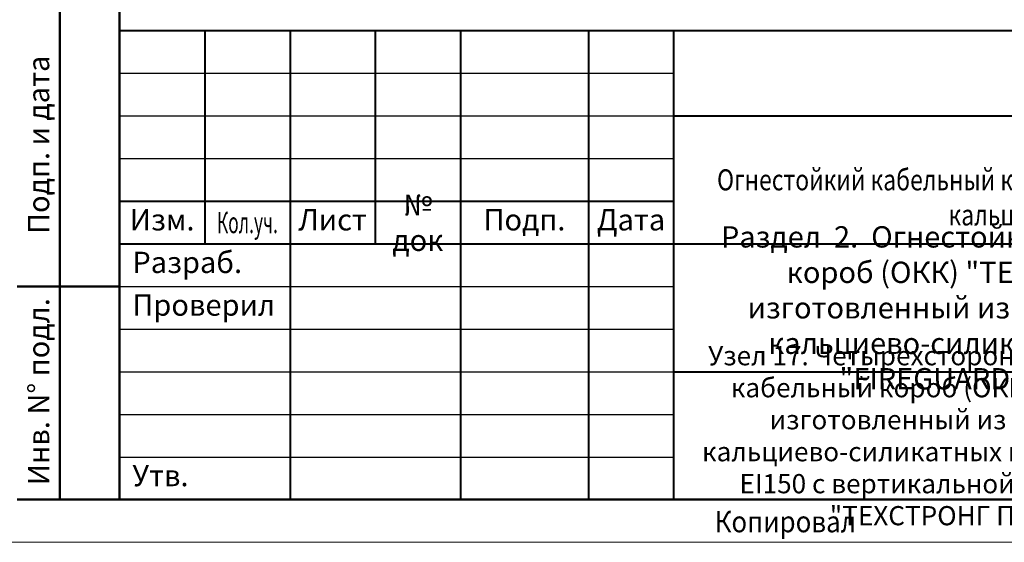
# Model space of a CAD drawing. Units: millimetres. Extents: x 1432 to 2199382, y 31364 to 319551.
# Drawn here: x 146209 to 159041, y 33040 to 39847 of the extents above; entities that cross this region are included whole.
import ezdxf
from ezdxf.enums import TextEntityAlignment as Align

# ---------------------------------------------------------------- set-up
doc = ezdxf.new("R2010")
doc.units = ezdxf.units.MM
doc.linetypes.add('CONTI', pattern=[0])
doc.layers.add('Рамка', color=7, linetype='CONTI', lineweight=40, true_color=0x000000)
for name, color, linetype, lineweight in [('Штамп текст', 7, 'Continuous', 13), ('Штамп форматка 1', 7, 'Continuous', 13), ('Штамп форматка 2', 7, 'Continuous', 50)]:
    doc.layers.add(name, color=color, linetype=linetype, lineweight=lineweight)
doc.styles.add('GOST-2.304_Type-B_shrink', font='GOST Common.ttf', dxfattribs={"width": 0.8})
doc.styles.add('ISOCPEUR', font='isocpeur.ttf', dxfattribs={"width": 0.8, "height": 180})
doc.styles.add('MpTextStyle', font='isocpeur.ttf')
doc.styles.get("Standard").update_dxf_attribs({"font": 'arial.ttf'})

# ---------------------------------------------------------------- blocks, each defined once
blk = doc.blocks.new('*U55')
at = {"layer": 'Штамп форматка 1'}
blk.add_line((2313, 0), (2523, 0), dxfattribs=at)
at = {"layer": 'Штамп форматка 2'}
for p, q in [((2333, 292), (2333, 5)), ((2326, 90), (2326, 5)), ((2333, 5), (2333, 60)), ((2333, 5), (2333, 60)), ((2333, 5), (2333, 60)), ((2333, 5), (2333, 60)), ((2321, 30), (2333, 30)), ((2321, 5), (2333, 5)), ((2333, 5), (2518, 5))]:
    blk.add_line(p, q, dxfattribs=at)
at = {"layer": 'Штамп текст'}
for s, p in [('Подп. и дата', (2323.5, 36.16)), ('Инв. N%%D подл.', (2323.5, 6.68))]:
    blk.add_text(s, height=2.5, rotation=90, dxfattribs=at).set_placement(p, align=Align.MIDDLE_LEFT)
at = {"layer": 'Штамп текст', "width": 0.892515}
blk.add_text('Копировал', height=2.5, dxfattribs=at).set_placement((2402.81, 1.17))
blk = doc.blocks.new('*T632')
at = {"layer": 'Штамп форматка 1', "color": 0, "linetype": 'ByBlock', "lineweight": 40, "transparency": 16777216}
for p, q in [((0, 0), (20552, 0)), ((0, 0), (0, -6110)), ((1111, 0), (1111, -2777)), ((2222, 0), (2222, -6110)), ((3333, 0), (3333, -2777)), ((4444, 0), (4444, -6110)), ((6110, 0), (6110, -6110)), ((7221, 0), (7221, -6110)), ((20552, 0), (20552, -6110)), ((7221, -1111), (20552, -1111)), ((0, -2222), (7221, -2222)), ((0, -2777), (20552, -2777)), ((14998, -2777), (14998, -6110)), ((16664, -2777), (16664, -4444)), ((18330, -2777), (18330, -4444)), ((14998, -3333), (20552, -3333)), ((7221, -4444), (20552, -4444)), ((0, -6110), (20552, -6110))]:
    blk.add_line(p, q, dxfattribs=at)
at = {"layer": 'Штамп форматка 1', "color": 0, "linetype": 'ByBlock', "lineweight": -2, "transparency": 16777216}
for p, q in [((0, -555), (7221, -555)), ((0, -1111), (7221, -1111)), ((0, -1666), (7221, -1666)), ((0, -3333), (7221, -3333)), ((0, -3888), (7221, -3888)), ((0, -4444), (7221, -4444)), ((0, -4999), (7221, -4999)), ((0, -5555), (7221, -5555))]:
    blk.add_line(p, q, dxfattribs=at)
at = {"layer": 'Штамп форматка 1', "color": 0, "transparency": 16777216}
for s, insert, char_height, width, attachment_point, style in [('{\\fGOST Common|b0|i0|c204|p34;\\W0.8;\\T0.9;\\C256;Альбом типовых решений \\P\\T1;Огнестойкий кабельный короб (ОКК) "ТЕХСТРОНГ" изготовленный из огнестойких кальциево-силикатных плит "FIREGUARD"}', (13887, -1944), 273.981, 12997.87, 5, 'MpTextStyle'), ('{\\T0.9;№ док}', (3888, -2500), 277.73, 777.65, 5, 'ISOCPEUR'), ('Изм.', (555, -2500), 277.7, 777.65, 5, 'ISOCPEUR'), ('{\\W0.6;Кол.уч.}', (1666, -2500), 277.73, 777.65, 5, 'ISOCPEUR'), ('Лист', (2777, -2500), 277.7, 777.65, 5, 'ISOCPEUR'), ('Подп.', (5277, -2500), 277.7, 1333.11, 5, 'ISOCPEUR'), ('Дата', (6666, -2500), 277.7, 777.65, 5, 'ISOCPEUR'), ('{\\fGOST Common|b0|i0|c204|p34;\\T0.9;\\C256;Раздел  2.  \\T1;Огнестойкий кабельный короб (ОКК) "ТЕХСТРОНГ" изготовленный из огнестойких кальциево-силикатных плит "FIREGUARD" ЕI150}', (11109, -3611), 277.194, 7443.22, 5, 'ISOCPEUR'), ('Разраб.', (167, -3055), 277.7, 1888.58, 4, 'ISOCPEUR'), ('Стадия', (15831, -3055), 277.7, 1333.11, 5, 'ISOCPEUR'), ('Лист', (17497, -3055), 277.7, 1333.11, 5, 'ISOCPEUR'), ('Листов', (19441, -3055), 277.7, 1888.58, 5, 'ISOCPEUR'), ('Проверил', (167, -3611), 277.7, 1888.58, 4, 'ISOCPEUR'), ('Р', (15831, -3888), 389, 1333.11, 5, 'ISOCPEUR'), ('1', (17497, -3888), 389, 1333.11, 5, 'ISOCPEUR'), ('{\\C256;Узел 17. Четырехсторонний огнестойкий кабельный короб (ОКК) "ТЕХСТРОНГ" изготовленный из огнестойких кальциево-силикатных плит "FIREGUARD" ЕI150 с вертикальной перегородкой} {\\T0.95;\\C256;"ТЕХСТРОНГ \\T1;ПКО" }E15', (11109, -5277), 250, 7443.22, 5, 'GOST-2.304_Type-B_shrink'), ('Утв.', (167, -5832), 277.7, 1888.58, 4, 'MpTextStyle')]:
    blk.add_mtext(s, dxfattribs=dict(at, insert=insert, char_height=char_height, width=width, attachment_point=attachment_point, style=style))
blk = doc.blocks.new('*T633')
at = {"layer": 'Штамп форматка 1', "color": 0, "linetype": 'ByBlock', "lineweight": 40, "transparency": 16777216}
for p, q in [((0, 0), (13346, 0)), ((0, 0), (0, -1112)), ((13346, 0), (13346, -1112)), ((0, -1112), (13346, -1112))]:
    blk.add_line(p, q, dxfattribs=at)
at = {"layer": 'Штамп форматка 1', "color": 0, "transparency": 16777216, "insert": (6673, -556), "char_height": 300, "width": 13012.33, "attachment_point": 5, "style": 'MpTextStyle'}
blk.add_mtext('ТС-24.01.01-FG-02', dxfattribs=at)

msp = doc.modelspace()

# ---------------------------------------------------------------- block references
for name, p in [('*T632', (147510.294, 39705.483)), ('*T633', (154731.332, 39707.346))]:
    msp.add_blockref(name, p)
at = {"layer": 'Рамка', "xscale": 111.0928951307807, "yscale": 111.0928951307807, "zscale": 111.0928951307807}
msp.add_blockref('*U55', (-111669.424, 33039.909), dxfattribs=at)

doc.saveas('drawing.dxf')
